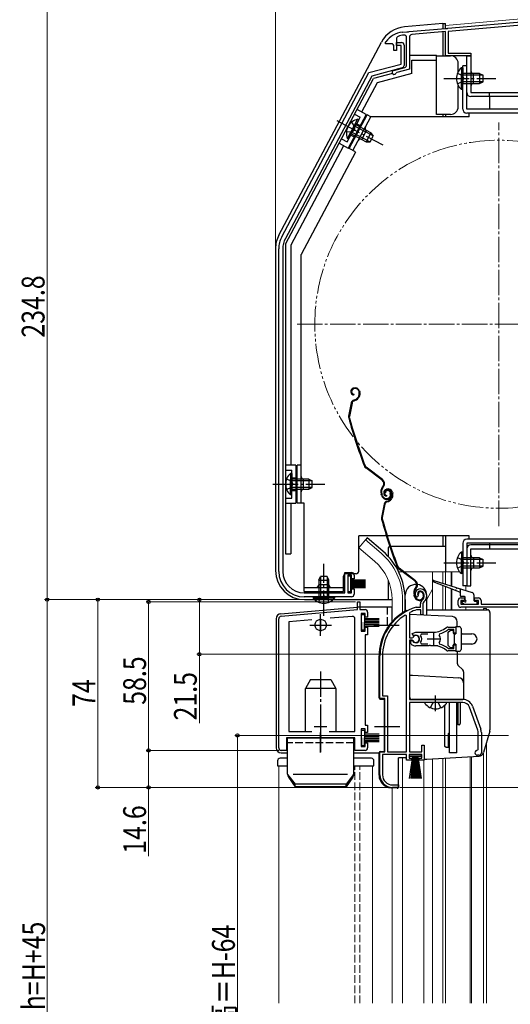
# Model space of a CAD drawing. Extents: x 0 to 1386, y 0 to 2241.
# Drawn here: x 313 to 506, y 1398 to 1786 of the extents above; entities that cross this region are included whole.
import ezdxf

# ---------------------------------------------------------------- set-up
doc = ezdxf.new("R2010")
doc.units = 0
for name, pattern in [('YCENTER_1', [13, 10, -1, 1, -1]), ('YDIVIDE_1', [15, 10, -1, 1, -1, 1, -1]), ('YHIDDEN_1', [4, 3, -1])]:
    doc.linetypes.add(name, pattern=pattern)
for name, color, linetype, lineweight in [('YKK_11', 7, 'CONTINUOUS', 30), ('YKK_12', 2, 'CONTINUOUS', 13), ('YKK_13', 4, 'CONTINUOUS', 30), ('YKK_D', 6, 'CONTINUOUS', 13)]:
    doc.layers.add(name, color=color, linetype=linetype, lineweight=lineweight)
doc.styles.add('text-b', font='extslim2.shx', dxfattribs={"width": 0.8, "bigfont": 'extfont2.shx'})

msp = doc.modelspace()

# ---------------------------------------------------------------- linework, layer by layer
at = {"layer": 'YKK_11', "linetype": 'ByBlock', "lineweight": -2, "ltscale": 0.5}
for p, q in [((481.49, 1782.34), (516.38, 1785.39)), ((463.52, 1780.77), (463.55, 1780.77)), ((463.55, 1780.77), (465.28, 1780.92)), ((465.28, 1780.92), (465.47, 1780.82)), ((465.47, 1780.82), (466.02, 1780.87)), ((466.02, 1780.87), (466.19, 1781)), ((466.19, 1781), (480.58, 1782.26)), ((480.54, 1780.95), (467.25, 1779.79)), ((480.54, 1771.47), (480.54, 1780.95)), ((480.58, 1782.26), (480.77, 1782.16)), ((480.77, 1782.16), (481.32, 1782.21)), ((481.32, 1782.21), (481.49, 1782.34)), ((516.24, 1784.08), (481.54, 1781.04)), ((481.54, 1781.04), (481.54, 1772.47)), ((456.94, 1776.7), (457.04, 1777.01)), ((461.24, 1778.13), (461.24, 1773.57)), ((465.24, 1767.84), (465.24, 1778.59)), ((466.34, 1778.8), (466.34, 1766.23)), ((456.94, 1776.17), (456.94, 1776.7)), ((459.24, 1776.17), (456.94, 1776.17)), ((460.24, 1773.57), (460.24, 1775.17)), ((461.24, 1773.57), (460.24, 1773.57)), ((461.24, 1775.47), (461.24, 1776.67)), ((461.24, 1776.67), (463.24, 1776.67)), ((463.04, 1775.47), (461.24, 1775.47)), ((463.04, 1768.21), (463.04, 1775.47)), ((464.24, 1775.67), (464.24, 1767.64)), ((490.54, 1771.47), (480.54, 1771.47)), ((481.54, 1772.47), (490.54, 1772.47)), ((490.54, 1772.47), (490.54, 1771.47)), ((450.4, 1764.82), (463.04, 1768.21)), ((463.5, 1766.68), (451.48, 1763.46)), ((460.13, 1765.7), (464.5, 1766.87)), ((466.34, 1766.23), (461.31, 1764.88)), ((416.01, 1700.15), (450.4, 1764.82)), ((451.48, 1763.46), (417.44, 1699.44)), ((461.31, 1764.88), (461.1, 1764.68)), ((414.84, 1568.27), (414.84, 1695.45)), ((416.44, 1695.4), (416.44, 1568.27)), ((440.84, 1559.87), (440.84, 1567.87)), ((440.84, 1567.87), (443.54, 1567.87)), ((443.54, 1566.87), (442.04, 1566.87)), ((442.04, 1566.87), (442.04, 1559.87)), ((443.54, 1565.37), (443.54, 1566.87)), ((444.54, 1565.37), (443.54, 1565.37)), ((444.54, 1566.87), (444.54, 1565.37)), ((424.84, 1559.87), (440.84, 1559.87)), ((442.04, 1559.87), (443.54, 1559.87)), ((443.54, 1559.87), (443.54, 1561.37)), ((443.54, 1561.37), (444.54, 1561.37)), ((444.54, 1561.37), (444.54, 1559.27)), ((443.54, 1558.27), (424.84, 1558.27)), ((445.84, 1553.27), (445.84, 1556.27)), ((445.84, 1556.27), (446.84, 1556.27)), ((446.84, 1556.27), (446.84, 1553.27)), ((469.39, 1558.18), (468.93, 1558.23)), ((469.68, 1558.47), (469.39, 1558.18)), ((469.72, 1558.84), (469.68, 1558.47)), ((485.54, 1555.17), (485.54, 1556.87)), ((486.54, 1557.87), (488.04, 1557.87)), ((488.04, 1556.87), (486.54, 1556.87)), ((486.54, 1556.87), (486.54, 1555.37)), ((488.04, 1557.87), (488.04, 1556.87)), ((492.04, 1556.87), (492.04, 1557.87)), ((492.04, 1557.87), (493.54, 1557.87)), ((493.54, 1556.87), (492.04, 1556.87)), ((493.54, 1555.37), (493.54, 1556.87)), ((494.54, 1556.87), (494.54, 1555.37)), ((415.75, 1550.64), (445.84, 1553.27)), ((446.84, 1553.27), (448.84, 1553.27)), ((448.84, 1551.77), (447.34, 1551.77)), ((447.34, 1551.77), (447.34, 1544.77)), ((448.84, 1550.27), (448.84, 1551.77)), ((449.84, 1552.27), (449.84, 1550.27)), ((466.55, 1552.14), (466.37, 1551.87)), ((466.37, 1551.87), (466.37, 1542.12)), ((469.03, 1554.16), (469.12, 1554.17)), ((469.12, 1554.17), (470.67, 1554.17)), ((469.26, 1553.17), (469.18, 1553.15)), ((470.77, 1553.17), (469.26, 1553.17)), ((470.67, 1554.17), (470.67, 1555.5)), ((470.77, 1551.17), (470.77, 1553.17)), ((471.67, 1555.5), (471.67, 1551.17)), ((486.54, 1555.37), (493.54, 1555.37)), ((510.64, 1554.17), (486.54, 1554.17)), ((494.54, 1555.37), (510.64, 1555.37)), ((414.84, 1498.77), (414.84, 1549.64)), ((427.92, 1549.19), (418.84, 1548.4)), ((418.84, 1548.4), (418.84, 1505.27)), ((443.75, 1550.58), (435.11, 1549.82)), ((444.84, 1505.27), (444.84, 1549.58)), ((449.84, 1550.27), (448.84, 1550.27)), ((465.17, 1550.84), (464.72, 1551.09)), ((465.17, 1497.17), (465.17, 1550.84)), ((471.67, 1551.17), (470.77, 1551.17)), ((447.34, 1544.77), (448.84, 1544.77)), ((448.84, 1544.77), (448.84, 1546.27)), ((448.84, 1546.27), (449.84, 1546.27)), ((449.84, 1546.27), (449.84, 1543.27)), ((467.4, 1543.77), (468.87, 1544.37)), ((468.87, 1544.37), (475.87, 1544.37)), ((481.64, 1545.37), (481.45, 1545.3)), ((481.53, 1546.37), (484.67, 1546.37)), ((483.77, 1545.37), (481.64, 1545.37)), ((483.77, 1543.92), (483.77, 1545.37)), ((484.67, 1546.37), (484.67, 1543.92)), ((449.84, 1543.27), (448.84, 1543.27)), ((448.84, 1543.27), (448.84, 1507.77)), ((466.37, 1542.12), (467.4, 1542.12)), ((466.37, 1541.22), (466.37, 1517.87)), ((467.4, 1541.22), (466.37, 1541.22)), ((466.87, 1540.06), (466.87, 1541.07)), ((466.87, 1541.07), (467.32, 1541.07)), ((467.32, 1541.07), (467.57, 1540.92)), ((467.86, 1543.12), (467.4, 1543.77)), ((467.4, 1542.12), (467.67, 1542.28)), ((467.67, 1541.05), (467.4, 1541.22)), ((468.23, 1543.02), (467.86, 1543.12)), ((470.92, 1543.57), (470.69, 1543.08)), ((470.69, 1540.25), (470.92, 1539.77)), ((473.57, 1543.57), (470.92, 1543.57)), ((478.2, 1543.67), (478.03, 1543.21)), ((478.03, 1540.13), (478.2, 1539.66)), ((484.67, 1543.92), (483.77, 1543.92)), ((467.03, 1539.69), (466.87, 1540.06)), ((473.92, 1538.97), (468.87, 1538.97)), ((470.92, 1539.77), (473.57, 1539.77)), ((474.1, 1539.09), (473.92, 1538.97)), ((474.65, 1539.09), (474.1, 1539.09)), ((474.83, 1538.97), (474.65, 1539.09)), ((475.87, 1538.97), (474.83, 1538.97)), ((476.92, 1539.02), (476.73, 1538.92)), ((477.47, 1538.93), (476.92, 1539.02)), ((477.62, 1538.78), (477.47, 1538.93)), ((481.45, 1538.03), (481.64, 1537.97)), ((484.67, 1536.97), (481.53, 1536.97)), ((481.64, 1537.97), (483.77, 1537.97)), ((483.77, 1537.97), (483.77, 1539.42)), ((483.77, 1539.42), (484.67, 1539.42)), ((484.67, 1539.42), (484.67, 1536.97)), ((454.67, 1518.17), (454.67, 1534.97)), ((455.72, 1534.97), (455.72, 1519.22)), ((456.67, 1518.17), (454.67, 1518.17)), ((455.72, 1519.22), (457.72, 1519.22)), ((456.67, 1497.17), (456.67, 1518.17)), ((457.72, 1519.22), (457.72, 1497.17)), ((466.37, 1517.87), (487.37, 1517.87)), ((487.37, 1516.67), (466.37, 1516.67)), ((466.37, 1516.67), (466.37, 1497.17)), ((493.31, 1505.76), (490, 1514.83)), ((491.13, 1515.24), (494.43, 1506.17)), ((418.84, 1505.27), (427.91, 1505.27)), ((434.76, 1505.27), (444.84, 1505.27)), ((434.76, 1505.27), (444.84, 1505.27)), ((448.84, 1506.27), (447.34, 1506.27)), ((447.34, 1506.27), (447.34, 1499.27)), ((448.84, 1507.77), (449.84, 1507.77)), ((448.84, 1504.77), (448.84, 1506.27)), ((449.84, 1507.77), (449.84, 1504.77)), ((430.67, 1502.77), (417.84, 1502.77)), ((417.84, 1502.77), (417.84, 1497.77)), ((430.86, 1502.91), (430.67, 1502.77)), ((431.82, 1502.91), (430.86, 1502.91)), ((432.01, 1502.77), (431.82, 1502.91)), ((444.84, 1502.77), (432.01, 1502.77)), ((444.84, 1497.77), (444.84, 1502.77)), ((449.84, 1504.77), (448.84, 1504.77)), ((493.47, 1498.17), (493.47, 1504.8)), ((494.67, 1504.8), (494.67, 1496.87)), ((417.84, 1497.77), (415.84, 1497.77)), ((448.84, 1497.77), (444.84, 1497.77)), ((447.34, 1499.27), (448.84, 1499.27)), ((448.84, 1499.27), (448.84, 1500.77)), ((448.84, 1500.77), (449.84, 1500.77)), ((449.84, 1500.77), (449.84, 1498.77)), ((471.27, 1497.17), (471.27, 1499.87)), ((471.27, 1499.87), (472.17, 1499.87)), ((472.17, 1499.87), (472.17, 1493.87)), ((493.17, 1497.87), (493.47, 1498.17)), ((454.67, 1488.17), (454.67, 1497.17)), ((454.67, 1497.17), (456.67, 1497.17)), ((465.17, 1496.17), (455.72, 1496.17)), ((455.72, 1496.17), (455.72, 1488.17)), ((457.72, 1497.17), (465.17, 1497.17)), ((465.17, 1493.87), (465.17, 1496.17)), ((467.17, 1493.87), (465.17, 1493.87)), ((471.17, 1496.17), (466.17, 1496.17)), ((466.17, 1496.17), (466.17, 1494.67)), ((466.17, 1494.67), (467.17, 1494.67)), ((466.37, 1497.17), (471.27, 1497.17)), ((467.17, 1494.67), (467.17, 1493.87)), ((470.17, 1493.87), (470.17, 1494.67)), ((470.17, 1494.67), (471.17, 1494.67)), ((472.17, 1493.87), (470.17, 1493.87)), ((471.17, 1494.67), (471.17, 1496.17)), ((493.67, 1495.87), (493.17, 1495.87)), ((462.07, 1483.17), (459.67, 1483.17)), ((459.72, 1484.17), (462.07, 1484.17)), ((462.07, 1484.17), (462.07, 1483.17))]:
    msp.add_line(p, q, dxfattribs=at)
at = {"layer": 'YKK_11', "ltscale": 0.5}
for p, q in [((431.34, 1549.67), (431.34, 1544.67)), ((428.84, 1547.17), (433.84, 1547.17)), ((475.87, 1544.17), (475.87, 1539.17)), ((473.37, 1541.67), (478.37, 1541.67)), ((431.34, 1509.67), (431.34, 1504.67)), ((428.84, 1507.17), (433.84, 1507.17))]:
    msp.add_line(p, q, dxfattribs=at)
at = {"layer": 'YKK_11', "linetype": 'ByBlock', "lineweight": -2, "ltscale": 0.5}
for centre, radius, start, end in [((464.94, 1770.87), 10, 98.1341, 142.1364), ((462.24, 1778.13), 1, 110.3887, 180), ((464.94, 1770.87), 8.75, 95.1822, 110.3887), ((464.24, 1778.59), 1, 0, 95.1822), ((467.34, 1778.8), 1, 95, 180), ((459.24, 1775.17), 1, 0, 90), ((463.24, 1775.67), 1, 0, 90), ((460.34, 1764.93), 0.8, 104.9999, 341.9442), ((463.24, 1767.64), 1, 285.0034, 360), ((464.24, 1767.84), 1, 285, 0), ((424.84, 1695.45), 10, 152, 180), ((425.04, 1695.4), 8.6, 152, 180), ((424.84, 1568.27), 10, 180, 270), ((424.84, 1568.27), 8.4, 180, 270), ((443.54, 1566.87), 1, 0, 90), ((470.57, 1559.37), 2, 90, 214.8357), ((470.57, 1559.37), 1, 90, 211.6577), ((470.57, 1558.77), 2.6, 0, 90), ((470.57, 1558.77), 1.6, 0, 90), ((443.54, 1559.27), 1, 270, 0), ((472.67, 1555.5), 2, 130.6293, 180), ((469.87, 1558.77), 2.3, 310.6294, 0), ((472.67, 1555.5), 1, 130.6293, 180), ((469.87, 1558.77), 3.3, 310.6294, 0), ((486.54, 1556.87), 1, 90, 180), ((493.54, 1556.87), 1, 0, 90), ((448.84, 1552.27), 1, 0, 90), ((474.67, 1534.97), 20, 106.3844, 180), ((474.67, 1534.97), 19, 106.8198, 115.3285), ((486.54, 1555.17), 1, 180, 270), ((415.84, 1549.64), 1, 95, 180), ((443.84, 1549.58), 1, 360, 95), ((474.67, 1534.97), 18.95, 121.6998, 180), ((475.87, 1552.37), 8, 270, 308.9425), ((475.87, 1552.37), 9, 284.9566, 308.2843), ((481.53, 1545.37), 1, 90, 128.9424), ((468.87, 1541.67), 1.5, 210, 115.4059), ((468.87, 1541.67), 1.35, 207.0357, 152.9643), ((468.87, 1541.67), 2.3, 322.0201, 37.9799), ((475.87, 1541.67), 2.65, 324.4524, 35.5476), ((468.87, 1541.67), 2.7, 227.0141, 270), ((475.87, 1530.97), 8, 83.8901, 90), ((475.87, 1530.97), 8, 51.0576, 77.4058), ((475.87, 1530.97), 9, 51.7157, 75.0434), ((481.53, 1537.97), 1, 231.0575, 270), ((487.37, 1513.87), 4, 20, 90), ((487.37, 1513.87), 2.8, 20, 90), ((490.67, 1504.8), 2.8, 0, 20), ((490.67, 1504.8), 4, 0, 20), ((415.84, 1498.77), 1, 180, 270), ((448.84, 1498.77), 1, 270, 360), ((493.17, 1496.87), 1, 90, 270), ((493.67, 1496.87), 1, 270, 0), ((459.67, 1488.17), 5, 180, 270), ((459.72, 1488.17), 4, 180, 270)]:
    msp.add_arc(centre, radius, start, end, dxfattribs=at)
at = {"layer": 'YKK_12'}
for p, q in [((480.54, 1783.37), (591.54, 1793.08)), ((481.74, 1771.47), (480.54, 1771.47)), ((448.98, 1580.7), (446.35, 1577.56)), ((455.2, 1575.48), (448.98, 1580.7)), ((452.57, 1572.34), (446.35, 1577.56)), ((462.1, 1568.17), (463.52, 1568.17)), ((464.02, 1568.17), (486.08, 1568.17)), ((475.43, 1568.17), (475.43, 1553.17)), ((479.53, 1568.17), (479.53, 1563.62)), ((480.53, 1568.17), (480.53, 1563.3)), ((482.8, 1568.17), (482.8, 1562.59)), ((483.1, 1568.17), (483.1, 1562.49)), ((475.43, 1561.24), (473.13, 1557.26)), ((479.53, 1562.71), (479.53, 1553.17)), ((480.53, 1562.32), (480.53, 1553.17)), ((482.8, 1561.44), (482.8, 1553.17)), ((483.1, 1561.33), (483.1, 1553.17)), ((488.53, 1562.67), (488.53, 1560.77)), ((459.53, 1557.17), (459.53, 1548.53)), ((463.63, 1557.17), (463.63, 1552.03)), ((488.53, 1554.16), (488.53, 1553.17)), ((495.54, 1553.66), (495.54, 1553.17)), ((495.54, 1553.66), (496.74, 1553.66)), ((496.74, 1553.66), (496.74, 1553.17)), ((496.74, 1500.94), (496.74, 1398.17)), ((463.64, 1398.17), (463.64, 1494.87)), ((472.04, 1398.17), (472.04, 1494.02)), ((475.44, 1494.49), (475.44, 1398.17)), ((479.54, 1494.7), (479.54, 1398.17)), ((480.54, 1494.75), (480.54, 1398.17)), ((490.24, 1398.17), (490.24, 1495.26)), ((490.84, 1398.17), (490.84, 1495.29)), ((495.54, 1496.77), (495.54, 1398.17)), ((414.84, 1398.17), (414.84, 1491.67)), ((418.34, 1491.67), (414.84, 1491.67)), ((451.84, 1491.67), (444.34, 1491.67)), ((451.84, 1398.17), (451.84, 1491.67)), ((459.54, 1398.17), (459.54, 1482.97))]:
    msp.add_line(p, q, dxfattribs=at)
at = {"layer": 'YKK_12', "linetype": 'YCENTER_1'}
for p, q in [((501.54, 1586.17), (501.54, 1745.17)), ((422.04, 1665.67), (581.04, 1665.67))]:
    msp.add_line(p, q, dxfattribs=at)
at = {"layer": 'YKK_12', "linetype": 'YHIDDEN_1'}
for p, q in [((444.84, 1398.17), (444.84, 1491.67)), ((446.84, 1398.17), (446.84, 1491.67))]:
    msp.add_line(p, q, dxfattribs=at)
at = {"layer": 'YKK_12', "linetype": 'YDIVIDE_1'}
msp.add_circle((501.54, 1665.67), 72.5, dxfattribs=at)
at = {"layer": 'YKK_12'}
for radius, end in [(24.1, 49.4407), (20, 49.3261)]:
    msp.add_arc((439.53, 1557.17), radius, 0, end, dxfattribs=at)
at = {"layer": 'YKK_13'}
for p, q in [((479.54, 1784.17), (464.44, 1782.85)), ((479.54, 1784.17), (479.54, 1782.17)), ((479.54, 1784.17), (480.54, 1784.17)), ((479.54, 1780.87), (479.54, 1771.47)), ((480.54, 1782.26), (480.54, 1784.17)), ((414.88, 1700.8), (455.29, 1776.79)), ((466.44, 1771.67), (476.94, 1771.67)), ((467.24, 1764.43), (467.24, 1769.67)), ((467.24, 1769.67), (476.94, 1769.67)), ((476.94, 1769.67), (476.94, 1771.67)), ((476.94, 1771.47), (482.54, 1771.47)), ((476.94, 1748.37), (476.94, 1769.67)), ((480.54, 1771.47), (480.54, 1771.96)), ((488.94, 1756.97), (488.94, 1771.47)), ((488.94, 1771.47), (490.54, 1771.47)), ((490.54, 1771.47), (490.54, 1756.97)), ((485.54, 1765.17), (485.54, 1768.47)), ((486.83, 1766.72), (486.83, 1760.47)), ((487.34, 1766.72), (486.83, 1766.72)), ((487.34, 1750.47), (487.34, 1767.47)), ((488.94, 1767.47), (487.34, 1767.47)), ((487.34, 1766.72), (487.34, 1760.47)), ((488.94, 1750.47), (488.94, 1767.47)), ((417.54, 1697.27), (452.21, 1762.48)), ((459.67, 1764.48), (452.21, 1762.48)), ((467.24, 1764.43), (453.56, 1760.77)), ((486.83, 1758.22), (486.83, 1764.47)), ((493.94, 1764.47), (487.34, 1764.47)), ((487.34, 1758.22), (487.34, 1764.47)), ((495.24, 1763.82), (487.34, 1763.82)), ((491.54, 1760.47), (491.54, 1764.47)), ((493.94, 1764.47), (493.94, 1760.47)), ((493.94, 1764.47), (495.34, 1763.77)), ((495.34, 1761.17), (495.34, 1763.77)), ((453.56, 1760.77), (447.45, 1749.28)), ((485.54, 1751.37), (485.54, 1759.78)), ((487.34, 1758.22), (486.83, 1758.22)), ((495.24, 1761.13), (487.34, 1761.13)), ((487.34, 1760.47), (493.94, 1760.47)), ((493.94, 1760.47), (495.34, 1761.17)), ((490.54, 1756.97), (569.94, 1756.97)), ((569.94, 1755.37), (490.54, 1755.37)), ((497.94, 1755.37), (497.94, 1750.47)), ((449.22, 1748.34), (445.69, 1750.22)), ((579.44, 1750.47), (488.94, 1750.47)), ((449.22, 1748.34), (442.18, 1735.09)), ((442.64, 1734.88), (449.68, 1748.12)), ((445.92, 1746.41), (442.99, 1740.89)), ((446.37, 1746.17), (443.43, 1740.65)), ((444.05, 1734.13), (451.09, 1747.37)), ((446.37, 1746.17), (445.92, 1746.41)), ((451.09, 1747.37), (449.68, 1748.12)), ((489.94, 1747.37), (451.09, 1747.37)), ((482.54, 1748.37), (476.94, 1748.37)), ((479.54, 1748.37), (479.54, 1747.37)), ((480.54, 1748.37), (480.54, 1747.37)), ((579.44, 1748.87), (488.94, 1748.87)), ((489.94, 1747.37), (489.94, 1748.87)), ((441.93, 1738.91), (444.86, 1744.42)), ((442.38, 1738.67), (445.31, 1744.19)), ((451.99, 1739.9), (445.01, 1743.61)), ((451.14, 1741.09), (445.31, 1744.19)), ((447.52, 1738.51), (449.4, 1742.05)), ((442.38, 1738.67), (441.93, 1738.91)), ((443.43, 1740.65), (449.26, 1737.56)), ((450.72, 1737.52), (443.74, 1741.23)), ((451.14, 1741.09), (449.26, 1737.56)), ((450.83, 1737.52), (452.05, 1739.81)), ((451.14, 1741.09), (452.05, 1739.81)), ((440.41, 1736.03), (419.54, 1696.77)), ((438.65, 1736.97), (442.18, 1735.09)), ((445.11, 1733.56), (442.64, 1734.88)), ((449.26, 1737.56), (450.83, 1737.52)), ((445.09, 1733.52), (423.64, 1693.17)), ((413.54, 1695.4), (413.54, 1568.67)), ((417.54, 1697.27), (417.54, 1575.17)), ((419.54, 1696.77), (419.54, 1610.17)), ((423.64, 1595.17), (423.64, 1693.17)), ((417.54, 1686.67), (417.54, 1575.17)), ((444.38, 1640.55), (444.19, 1640.48)), ((444.47, 1640.26), (444.28, 1640.2)), ((444.4, 1638.08), (444.34, 1637.78)), ((446.4, 1637.51), (446.14, 1637)), ((446.37, 1639.3), (446.5, 1638.88)), ((446.66, 1637.37), (446.41, 1636.87)), ((446.65, 1639.39), (446.77, 1639.01)), ((443.43, 1634.7), (442.37, 1629.45)), ((443.73, 1634.64), (442.67, 1629.39)), ((444.44, 1635.83), (444.98, 1636.01)), ((444.53, 1635.54), (445.07, 1635.72)), ((421.54, 1610.17), (417.54, 1610.17)), ((421.54, 1610.17), (421.54, 1595.17)), ((423.64, 1610.17), (422.04, 1610.17)), ((422.04, 1595.17), (422.04, 1610.17)), ((419.53, 1606.92), (419.53, 1600.67)), ((420.04, 1606.92), (419.53, 1606.92)), ((420.04, 1606.92), (420.04, 1600.67)), ((455.59, 1604.25), (449.09, 1609.12)), ((455.77, 1604.49), (449.27, 1609.36)), ((419.53, 1598.42), (419.53, 1604.67)), ((426.64, 1604.67), (420.04, 1604.67)), ((420.04, 1598.42), (420.04, 1604.67)), ((427.94, 1604.02), (420.04, 1604.02)), ((424.64, 1600.67), (424.64, 1604.67)), ((426.64, 1604.67), (426.64, 1600.67)), ((426.64, 1604.67), (428.04, 1603.97)), ((428.04, 1601.37), (428.04, 1603.97)), ((420.04, 1598.42), (419.53, 1598.42)), ((427.94, 1601.33), (420.04, 1601.33)), ((420.04, 1600.67), (426.64, 1600.67)), ((426.64, 1600.67), (428.04, 1601.37)), ((455.42, 1598.07), (455.2, 1598.76)), ((455.71, 1598.17), (455.48, 1598.86)), ((455.93, 1601.87), (455.65, 1601.5)), ((455.89, 1601.32), (456.17, 1601.69)), ((456.95, 1599.2), (456.66, 1599.11)), ((457.34, 1600.69), (457.15, 1600.63)), ((457.44, 1600.41), (457.25, 1600.34)), ((458.66, 1599.45), (458.81, 1598.97)), ((458.94, 1599.54), (459.1, 1599.07)), ((459.33, 1599.45), (459.47, 1599.03)), ((459.62, 1599.54), (459.74, 1599.16)), ((417.54, 1595.17), (421.54, 1595.17)), ((419.54, 1595.17), (419.54, 1575.17)), ((424.84, 1595.17), (422.04, 1595.17)), ((424.84, 1560.37), (424.84, 1595.17)), ((456.4, 1594.85), (455.34, 1589.6)), ((456.69, 1594.79), (455.63, 1589.54)), ((457.36, 1598.22), (457.3, 1597.93)), ((457.4, 1595.98), (457.94, 1596.15)), ((457.49, 1595.69), (458.04, 1595.87)), ((459.36, 1597.65), (459.11, 1597.15)), ((459.63, 1597.52), (459.37, 1597.01)), ((446.34, 1568.37), (446.34, 1582.37)), ((457.26, 1582.37), (446.34, 1582.37)), ((449.63, 1581.47), (448.98, 1580.7)), ((455.85, 1576.25), (449.63, 1581.47)), ((489.94, 1582.37), (457.57, 1582.37)), ((479.54, 1582.37), (479.54, 1578.17)), ((480.54, 1582.37), (480.54, 1568.17)), ((487.34, 1579.37), (487.34, 1562.67)), ((567.94, 1580.97), (488.94, 1580.97)), ((488.94, 1579.37), (488.94, 1562.67)), ((567.94, 1579.37), (488.94, 1579.37)), ((489.94, 1580.97), (489.94, 1582.37)), ((497.94, 1579.37), (497.94, 1578.77)), ((417.54, 1575.17), (419.54, 1575.17)), ((458.04, 1574.18), (458.04, 1577.67)), ((458.61, 1578.17), (458.54, 1578.17)), ((480.54, 1578.17), (458.92, 1578.17)), ((486.83, 1575.92), (486.83, 1569.67)), ((487.34, 1575.92), (486.83, 1575.92)), ((487.34, 1575.92), (487.34, 1569.67)), ((488.94, 1577.17), (488.94, 1562.67)), ((550.25, 1578.77), (490.54, 1578.77)), ((490.54, 1562.67), (490.54, 1577.17)), ((490.54, 1577.17), (569.94, 1577.17)), ((486.83, 1567.42), (486.83, 1573.67)), ((493.94, 1573.67), (487.34, 1573.67)), ((487.34, 1567.42), (487.34, 1573.67)), ((495.24, 1573.02), (487.34, 1573.02)), ((491.54, 1573.67), (491.54, 1569.67)), ((493.94, 1573.67), (493.94, 1569.67)), ((493.94, 1573.67), (495.34, 1572.97)), ((495.34, 1570.37), (495.34, 1572.97)), ((445.34, 1567.37), (441.34, 1567.37)), ((468.55, 1564.39), (462.06, 1569.27)), ((468.73, 1564.63), (462.24, 1569.51)), ((487.34, 1567.42), (486.83, 1567.42)), ((495.24, 1570.33), (487.34, 1570.33)), ((487.34, 1569.67), (493.94, 1569.67)), ((493.94, 1569.67), (495.34, 1570.37)), ((430.59, 1564.87), (431.29, 1566.27)), ((430.59, 1564.87), (430.59, 1558.27)), ((430.59, 1564.87), (434.59, 1564.87)), ((431.24, 1566.18), (431.24, 1558.27)), ((433.89, 1566.27), (431.29, 1566.27)), ((434.59, 1564.87), (433.89, 1566.27)), ((433.93, 1566.18), (433.93, 1558.27)), ((434.59, 1558.27), (434.59, 1564.87)), ((440.34, 1560.37), (440.34, 1566.37)), ((443.24, 1566.37), (442.04, 1566.37)), ((442.04, 1566.37), (442.04, 1560.37)), ((443.24, 1560.37), (443.24, 1566.37)), ((449.04, 1564.87), (443.24, 1564.87)), ((449.04, 1564.77), (443.24, 1564.77)), ((449.04, 1564.67), (443.24, 1564.67)), ((449.04, 1564.57), (443.24, 1564.57)), ((449.04, 1564.47), (443.24, 1564.47)), ((449.04, 1564.37), (443.24, 1564.37)), ((449.04, 1564.27), (443.24, 1564.27)), ((449.04, 1564.17), (443.24, 1564.17)), ((449.04, 1563.72), (443.24, 1563.72)), ((449.04, 1563.62), (443.24, 1563.62)), ((449.04, 1563.52), (443.24, 1563.52)), ((449.04, 1563.42), (443.24, 1563.42)), ((458.04, 1557.17), (458.04, 1564.77)), ((484.44, 1560.81), (475.73, 1564.19)), ((475.93, 1564.75), (484.8, 1561.96)), ((424.84, 1561.97), (440.34, 1561.97)), ((424.84, 1560.37), (440.34, 1560.37)), ((434.59, 1562.97), (430.59, 1562.97)), ((442.04, 1560.37), (443.24, 1560.37)), ((449.04, 1563.32), (443.24, 1563.32)), ((449.04, 1563.22), (443.24, 1563.22)), ((449.04, 1563.12), (443.24, 1563.12)), ((449.04, 1563.02), (443.24, 1563.02)), ((449.04, 1562.57), (443.24, 1562.57)), ((449.04, 1562.47), (443.24, 1562.47)), ((449.04, 1562.37), (443.24, 1562.37)), ((449.04, 1562.27), (443.24, 1562.27)), ((449.04, 1562.17), (443.24, 1562.17)), ((449.04, 1562.07), (443.24, 1562.07)), ((449.04, 1561.97), (443.24, 1561.97)), ((449.04, 1561.87), (443.24, 1561.87)), ((468.89, 1562.01), (468.61, 1561.64)), ((468.85, 1561.46), (469.13, 1561.83)), ((471.62, 1559.59), (471.78, 1559.12)), ((471.9, 1559.69), (472.06, 1559.21)), ((486.15, 1560.14), (484.81, 1560.66)), ((485.18, 1561.84), (491.04, 1559.99)), ((486.34, 1561.47), (486.34, 1558.87)), ((488.94, 1562.67), (487.34, 1562.67)), ((488.94, 1562.67), (490.54, 1562.67)), ((425.04, 1557.17), (459.54, 1557.17)), ((428.34, 1558.27), (434.59, 1558.27)), ((428.34, 1558.27), (428.34, 1557.76)), ((428.34, 1557.76), (434.59, 1557.76)), ((436.84, 1558.27), (430.59, 1558.27)), ((436.84, 1557.76), (430.59, 1557.76)), ((436.84, 1558.27), (436.84, 1557.76)), ((464.64, 1557.17), (464.64, 1552.64)), ((464.67, 1552.63), (464.67, 1558.92)), ((468.39, 1558.22), (468.16, 1558.91)), ((468.67, 1558.31), (468.45, 1559)), ((469.91, 1559.35), (469.63, 1559.26)), ((473.17, 1551.01), (473.17, 1558.92)), ((488.04, 1558.37), (486.84, 1558.37)), ((487.13, 1556.06), (487.73, 1555.46)), ((487.34, 1556.57), (488.04, 1556.57)), ((488.34, 1556.87), (488.34, 1558.07)), ((491.74, 1559.03), (491.74, 1556.87)), ((492.04, 1556.57), (492.74, 1556.57)), ((493.04, 1555.67), (493.04, 1556.27)), ((415.66, 1551.64), (445.79, 1554.27)), ((459.54, 1554.27), (445.79, 1554.27)), ((459.54, 1548.54), (459.54, 1554.27)), ((465.17, 1552.87), (465.71, 1552.87)), ((473.17, 1553.17), (497.07, 1553.17)), ((487.94, 1555.37), (492.74, 1555.37)), ((498.07, 1552.17), (498.07, 1505.85)), ((413.84, 1549.64), (413.84, 1498.77)), ((447.44, 1548.27), (447.44, 1551.27)), ((447.44, 1551.27), (448.64, 1551.27)), ((447.44, 1548.27), (447.44, 1545.27)), ((448.64, 1551.27), (448.64, 1548.27)), ((448.64, 1549.77), (454.44, 1549.77)), ((448.64, 1549.17), (454.44, 1549.17)), ((448.64, 1548.57), (454.44, 1548.57)), ((448.64, 1545.27), (448.64, 1548.27)), ((448.64, 1547.97), (454.44, 1547.97)), ((447.44, 1545.27), (448.64, 1545.27)), ((448.64, 1547.37), (454.44, 1547.37)), ((448.64, 1546.77), (454.44, 1546.77)), ((481.47, 1544.17), (482.47, 1545.17)), ((481.47, 1544.17), (481.47, 1539.17)), ((482.47, 1545.17), (483.57, 1545.17)), ((483.57, 1545.17), (483.57, 1544.17)), ((484.67, 1546.57), (484.67, 1543.67)), ((484.67, 1546.57), (485.87, 1546.57)), ((486.67, 1545.77), (486.67, 1537.57)), ((483.97, 1543.67), (483.97, 1539.67)), ((483.97, 1543.67), (484.67, 1543.67)), ((487.17, 1543.67), (490.97, 1543.67)), ((482.47, 1538.17), (481.47, 1539.17)), ((483.57, 1538.17), (482.47, 1538.17)), ((483.57, 1538.17), (483.57, 1539.17)), ((484.67, 1539.67), (483.97, 1539.67)), ((484.67, 1539.67), (484.67, 1536.77)), ((485.87, 1536.77), (484.67, 1536.77)), ((490.97, 1539.67), (487.17, 1539.67)), ((454.37, 1518.45), (454.37, 1534.97)), ((427.36, 1525.67), (425.34, 1522.17)), ((427.36, 1525.67), (435.32, 1525.67)), ((435.32, 1525.67), (437.34, 1522.17)), ((425.34, 1505.27), (425.34, 1522.17)), ((437.34, 1522.17), (425.34, 1522.17)), ((437.34, 1522.17), (437.34, 1505.27)), ((454.85, 1517.95), (456.37, 1517.87)), ((456.37, 1517.87), (456.37, 1497.47)), ((480.65, 1516.67), (472.7, 1516.67)), ((480.27, 1499.37), (480.27, 1515.58)), ((482.17, 1496.87), (482.17, 1516.67)), ((485.07, 1496.87), (485.07, 1516.67)), ((485.37, 1515.87), (485.07, 1515.87)), ((485.37, 1516.67), (485.37, 1507.87)), ((486.37, 1516.67), (486.37, 1508.37)), ((485.37, 1509.87), (485.07, 1509.87)), ((447.44, 1502.77), (447.44, 1505.77)), ((447.44, 1505.77), (448.64, 1505.77)), ((448.64, 1505.77), (448.64, 1502.77)), ((485.87, 1507.87), (485.37, 1507.87)), ((498, 1505.3), (495.57, 1496.89)), ((418.34, 1502.77), (444.34, 1502.77)), ((418.34, 1488.4), (418.34, 1502.77)), ((444.34, 1502.77), (444.34, 1487.77)), ((447.44, 1502.77), (447.44, 1499.77)), ((448.64, 1504.27), (454.44, 1504.27)), ((448.64, 1503.67), (454.44, 1503.67)), ((448.64, 1503.07), (454.44, 1503.07)), ((448.64, 1499.77), (448.64, 1502.77)), ((448.64, 1502.47), (454.44, 1502.47)), ((448.64, 1501.87), (454.44, 1501.87)), ((481.77, 1504.47), (482.17, 1504.87)), ((481.77, 1498.87), (481.77, 1504.47)), ((447.44, 1499.77), (448.64, 1499.77)), ((448.64, 1501.27), (454.44, 1501.27)), ((454.85, 1497.39), (456.37, 1497.47)), ((480.77, 1498.87), (480.27, 1499.37)), ((481.77, 1498.87), (480.77, 1498.87)), ((414.34, 1493.67), (414.34, 1491.67)), ((418.34, 1494.67), (415.34, 1494.67)), ((415.84, 1496.77), (418.34, 1496.77)), ((444.34, 1496.77), (454.34, 1496.77)), ((451.34, 1494.67), (444.34, 1494.67)), ((452.34, 1491.67), (452.34, 1493.67)), ((454.37, 1487.99), (454.37, 1496.89)), ((462.07, 1483.37), (462.07, 1494.87)), ((464.81, 1494.87), (462.07, 1494.87)), ((466.42, 1495.32), (466.42, 1496.17)), ((466.42, 1496.17), (470.92, 1496.17)), ((470.92, 1495.32), (466.42, 1495.32)), ((466.42, 1486.67), (467.67, 1495.32)), ((467.87, 1495.32), (466.87, 1486.67)), ((468.07, 1495.32), (467.32, 1486.67)), ((468.27, 1495.32), (467.77, 1486.67)), ((468.47, 1495.32), (468.22, 1486.67)), ((468.67, 1495.32), (468.67, 1486.67)), ((469.12, 1486.67), (468.87, 1495.32)), ((469.07, 1495.32), (469.57, 1486.67)), ((470.02, 1486.67), (469.27, 1495.32)), ((469.47, 1495.32), (470.47, 1486.67)), ((469.67, 1495.32), (470.92, 1486.67)), ((470.92, 1496.17), (470.92, 1495.32)), ((472.17, 1494.37), (473.15, 1494.37)), ((473.2, 1494.37), (493.75, 1495.45)), ((485.07, 1496.87), (482.17, 1496.87)), ((414.34, 1491.67), (418.34, 1491.67)), ((444.34, 1491.67), (452.34, 1491.67)), ((418.34, 1488.31), (421.34, 1484.44)), ((418.69, 1487.26), (421.34, 1483.44)), ((441.98, 1488.31), (420.55, 1488.31)), ((444.34, 1488.31), (441.34, 1484.44)), ((443.98, 1487.26), (441.34, 1483.44)), ((441.34, 1484.44), (421.34, 1484.44)), ((421.34, 1483.44), (421.34, 1484.44)), ((441.34, 1483.44), (421.34, 1483.44)), ((441.34, 1483.44), (441.34, 1484.44)), ((461.55, 1482.87), (459.11, 1483))]:
    msp.add_line(p, q, dxfattribs=at)
at = {"layer": 'YKK_13', "linetype": 'YCENTER_1'}
for p, q in [((479.84, 1762.47), (500.34, 1762.47)), ((437.75, 1745.94), (455.85, 1736.32)), ((412.54, 1602.67), (433.04, 1602.67)), ((432.59, 1550.77), (432.59, 1571.27)), ((479.84, 1571.67), (500.34, 1571.67)), ((431.34, 1542.92), (431.34, 1551.42)), ((427.09, 1547.17), (435.59, 1547.17)), ((452.29, 1547.17), (462.57, 1547.17)), ((431.34, 1528.91), (431.34, 1502.77)), ((476.67, 1513.17), (476.67, 1519.47)), ((431.34, 1505.42), (431.34, 1497.09)), ((452.52, 1507.17), (462.57, 1507.17)), ((431.34, 1496.94), (431.34, 1504.77))]:
    msp.add_line(p, q, dxfattribs=at)
at = {"layer": 'YKK_13', "linetype": 'YHIDDEN_1'}
for p, q in [((485.24, 1764.55), (487.15, 1763.62)), ((485.24, 1760.4), (487.15, 1761.33)), ((487.15, 1763.62), (487.75, 1762.47)), ((487.15, 1761.33), (487.75, 1762.47)), ((497.94, 1755.37), (497.94, 1756.97)), ((441.79, 1737.56), (446.96, 1747.28)), ((444.75, 1748.45), (446.96, 1747.28)), ((443.5, 1745.24), (444.74, 1743.52)), ((443.67, 1741.5), (444.74, 1742.22)), ((444.74, 1743.52), (444.74, 1742.22)), ((445.55, 1744.63), (446.87, 1743.92)), ((439.58, 1738.74), (441.79, 1737.56)), ((441.55, 1741.57), (443.67, 1741.5)), ((443.2, 1740.21), (444.52, 1739.51)), ((417.54, 1608.17), (420.04, 1608.17)), ((420.04, 1597.17), (420.04, 1608.17)), ((417.94, 1604.75), (419.85, 1603.82)), ((419.85, 1603.82), (420.45, 1602.67)), ((419.85, 1601.53), (420.45, 1602.67)), ((420.04, 1605.17), (421.54, 1605.17)), ((417.94, 1600.6), (419.85, 1601.53)), ((420.04, 1600.17), (421.54, 1600.17)), ((417.54, 1597.17), (420.04, 1597.17)), ((497.94, 1578.77), (497.94, 1577.17)), ((485.24, 1573.75), (487.15, 1572.82)), ((487.15, 1572.82), (487.75, 1571.67)), ((487.15, 1570.53), (487.75, 1571.67)), ((485.24, 1569.6), (487.15, 1570.53)), ((430.51, 1556.18), (431.44, 1558.08)), ((431.44, 1558.08), (432.59, 1558.69)), ((433.73, 1558.08), (432.59, 1558.69)), ((434.66, 1556.18), (433.73, 1558.08)), ((457.54, 1554.27), (457.54, 1545.91)), ((474.6, 1514.59), (475.53, 1516.46)), ((475.53, 1516.46), (475.93, 1516.67)), ((477.82, 1516.46), (477.42, 1516.67)), ((478.75, 1514.59), (477.82, 1516.46)), ((444.34, 1500.77), (418.34, 1500.77))]:
    msp.add_line(p, q, dxfattribs=at)
at = {"layer": 'YKK_13', "linetype": 'ByBlock', "lineweight": -2, "ltscale": 0.5}
for p, q in [((483.28, 1550.48), (466.37, 1551.37)), ((485.17, 1546.57), (485.17, 1548.49)), ((485.17, 1536.77), (485.17, 1532.08)), ((485.47, 1531.38), (487.38, 1529.46)), ((487.67, 1528.76), (487.67, 1517.87)), ((466.37, 1527.37), (467.57, 1527.37)), ((467.57, 1527.37), (485.78, 1526.42)), ((487.67, 1517.87), (467.37, 1517.87))]:
    msp.add_line(p, q, dxfattribs=at)
at = {"layer": 'YKK_13'}
msp.add_circle((431.34, 1547.17), 2.25, dxfattribs=at)
for centre, radius, start, end in [((465.44, 1771.4), 11.5, 95, 152), ((482.54, 1768.47), 3, 0, 90), ((490.37, 1762.47), 5.53, 129.7941, 230.2059), ((491.54, 1765.47), 1, 180, 270), ((491.54, 1759.47), 1, 90, 180), ((490.54, 1756.97), 1.6, 180, 270), ((482.54, 1751.37), 3, 270, 0), ((488.94, 1750.47), 1.6, 180, 270), ((447.05, 1741), 5.53, 101.7941, 202.2059), ((449.86, 1742.93), 1, 152, 242), ((447.05, 1737.63), 1, 62, 152), ((425.04, 1695.4), 11.5, 152, 180), ((444.63, 1639.15), 1.4, 108.1, 258.1), ((444.63, 1639.15), 1.1, 108.1, 258.1), ((444.94, 1638.84), 1.8, 18.1, 108.1), ((444.94, 1638.84), 1.5, 18.1, 108.1), ((444.79, 1638.32), 1.8, 333.1, 18.1), ((444.79, 1638.32), 2.1, 333.1, 18.1), ((444.75, 1638.46), 2.2, 333.1, 333.3534), ((444.9, 1634.4), 1.5, 108.1, 168.5833), ((444.9, 1634.4), 1.2, 108.1, 168.5833), ((444.36, 1637.91), 2, 288.1, 333.1), ((444.36, 1637.91), 2.3, 288.1, 333.1), ((443.84, 1629.15), 1.5, 168.5833, 195.2299), ((443.84, 1629.15), 1.2, 168.5833, 195.2299), ((635.37, 1681.3), 200, 195.2299, 200.9505), ((635.37, 1681.3), 199.7, 195.2299, 200.9505), ((423.07, 1602.67), 5.53, 129.7941, 230.2059), ((449.99, 1610.32), 1.5, 200.9505, 233.1), ((449.99, 1610.32), 1.2, 200.9505, 233.1), ((424.64, 1605.67), 1, 180, 270), ((454.57, 1602.89), 1.7, 323.1, 53.1), ((454.57, 1602.89), 2, 323.1, 53.1), ((424.64, 1599.67), 1, 90, 180), ((458.05, 1599.7), 3, 143.1, 198.1), ((458.05, 1599.7), 2.7, 143.1, 198.1), ((457.59, 1599.3), 1.4, 108.1, 258.1), ((457.59, 1599.3), 1.1, 108.1, 258.1), ((457.61, 1599.42), 1, 108.1, 198.1), ((457.61, 1599.42), 0.7, 108.1, 198.1), ((457.7, 1599.14), 1.3, 18.1, 108.1), ((457.9, 1598.98), 1.8, 18.1, 108.1), ((457.7, 1599.14), 1, 18.1, 108.1), ((457.9, 1598.98), 1.5, 18.1, 108.1), ((457.38, 1598.51), 1.5, 288.1, 18.1), ((457.38, 1598.51), 1.8, 288.1, 18.1), ((457.76, 1598.47), 1.8, 333.1, 18.1), ((457.76, 1598.47), 2.1, 333.1, 18.1), ((457.32, 1598.7), 2, 198.1, 288.1), ((457.32, 1598.7), 1.7, 198.1, 288.1), ((457.87, 1594.55), 1.5, 108.1, 168.5833), ((457.87, 1594.55), 1.2, 108.1, 168.5833), ((457.32, 1598.05), 2, 288.1, 333.1), ((457.32, 1598.05), 2.3, 288.1, 333.1), ((457.71, 1598.6), 2.2, 333.1, 333.3534), ((456.81, 1589.3), 1.5, 168.5833, 195.2299), ((648.33, 1641.44), 200, 195.2299, 200.9505), ((456.81, 1589.3), 1.2, 168.5833, 195.2299), ((648.33, 1641.44), 199.7, 195.2299, 200.9505), ((488.94, 1579.37), 1.6, 90, 180), ((439.54, 1557.17), 25.1, 0, 49.4407), ((458.54, 1577.67), 0.5, 90, 180), ((490.37, 1571.67), 5.53, 129.7941, 230.2059), ((490.54, 1577.17), 1.6, 90, 180), ((491.54, 1574.67), 1, 180, 270), ((425.04, 1568.67), 11.5, 180, 270), ((441.34, 1566.37), 1, 90, 180), ((445.34, 1568.37), 1, 270, 0), ((462.96, 1570.47), 1.5, 200.9505, 233.1), ((462.96, 1570.47), 1.2, 200.9505, 233.1), ((491.54, 1568.67), 1, 90, 180), ((467.53, 1563.03), 1.7, 323.1, 53.1), ((467.53, 1563.03), 2, 323.1, 53.1), ((475.84, 1564.47), 0.3, 72.4957, 248.7884), ((429.59, 1562.97), 1, 270, 0), ((435.59, 1562.97), 1, 180, 270), ((468.92, 1558.92), 4.25, 85.9506, 180), ((471.01, 1559.84), 3, 143.1, 198.1), ((471.01, 1559.84), 2.7, 143.1, 198.1), ((468.92, 1558.92), 4.25, 358.8637, 81.8495), ((470.58, 1559.57), 1, 108.1, 198.1), ((470.58, 1559.57), 0.7, 108.1, 198.1), ((470.67, 1559.28), 1.3, 18.1, 108.1), ((470.67, 1559.28), 1, 18.1, 108.1), ((484.63, 1560.74), 0.2, 338.7884, 158.7884), ((484.99, 1561.9), 0.2, 162.4957, 342.4957), ((486.04, 1559.87), 0.3, 0, 68.7884), ((490.74, 1559.03), 1, 0, 72.4957), ((432.59, 1561.3), 5.53, 219.7941, 320.2059), ((470.29, 1558.84), 2, 198.1, 288.1), ((470.29, 1558.84), 1.7, 198.1, 288.1), ((470.35, 1558.65), 1.5, 288.1, 18.1), ((470.35, 1558.65), 1.8, 288.1, 18.1), ((468.92, 1558.92), 4.25, 0, 3.559), ((486.84, 1558.87), 0.5, 180, 270), ((487.34, 1556.27), 0.3, 90, 225), ((488.04, 1558.07), 0.3, 0, 90), ((488.34, 1556.57), 0.3, 180, 90), ((492.04, 1556.87), 0.3, 180, 270), ((492.74, 1556.27), 0.3, 0, 90), ((492.74, 1555.67), 0.3, 270, 0), ((474.67, 1534.97), 20.3, 119.0936, 180), ((465.17, 1552.37), 0.5, 90, 137.7849), ((487.94, 1555.67), 0.3, 225, 270), ((497.07, 1552.17), 1, 0, 90), ((415.84, 1549.64), 2, 95, 180), ((484.07, 1544.17), 0.5, 180, 258.463), ((485.87, 1545.77), 0.8, 0, 90), ((487.17, 1544.17), 0.5, 180, 270), ((490.97, 1541.67), 2, 270, 90), ((484.07, 1539.17), 0.5, 101.537, 180), ((485.87, 1537.57), 0.8, 270, 0), ((487.17, 1539.17), 0.5, 90, 180), ((454.87, 1518.45), 0.5, 180, 267), ((472.7, 1516.39), 0.274, 90, 217.7141), ((476.67, 1519.47), 5.3, 216.6893, 323.3107), ((480.65, 1516.39), 0.274, 322.2859, 90), ((485.87, 1508.37), 0.5, 270, 0), ((496.07, 1505.85), 2, 343.8996, 360), ((415.84, 1498.77), 2, 180, 270), ((415.34, 1493.67), 1, 90, 180), ((451.34, 1493.67), 1, 0, 90), ((454.87, 1496.89), 0.5, 93, 180), ((465.67, 1495.37), 1, 210, 240), ((473.15, 1495.37), 1, 270, 273), ((493.65, 1497.44), 2, 273, 343.8996), ((420.34, 1488.4), 2, 180, 214.715), ((442.34, 1488.4), 2, 325.285, 0), ((459.37, 1487.99), 5, 180, 267), ((461.57, 1483.37), 0.5, 267, 0)]:
    msp.add_arc(centre, radius, start, end, dxfattribs=at)
at = {"layer": 'YKK_13', "linetype": 'ByBlock', "lineweight": -2, "ltscale": 0.5}
for centre, radius, start, end in [((483.17, 1548.49), 2, 360, 87), ((486.17, 1532.08), 1, 180, 225), ((486.67, 1528.76), 1, 0, 45), ((485.67, 1524.42), 2, 360, 87), ((467.37, 1518.87), 1, 180, 270)]:
    msp.add_arc(centre, radius, start, end, dxfattribs=at)
at = {"layer": 'YKK_D', "ltscale": 1.5}
for p, q in [((413.54, 1696.4), (413.54, 1832.97)), ((323.54, 1557.17), (323.54, 1791.97)), ((424.04, 1557.17), (322.54, 1557.17)), ((424.04, 1557.17), (322.54, 1557.17)), ((323.54, 1212.17), (323.54, 1557.17)), ((424.04, 1557.17), (342.54, 1557.17)), ((343.54, 1557.17), (343.54, 1483.17)), ((505.39, 1503.67), (397.54, 1503.67)), ((398.54, 1503.67), (398.54, 1267.67)), ((458.53, 1483.17), (342.54, 1483.17)), ((462.54, 1483.17), (774.54, 1483.17)), ((462.54, 1483.17), (774.54, 1483.17))]:
    msp.add_line(p, q, dxfattribs=at)
at = {"layer": 'YKK_D'}
for p, q in [((445.14, 1556.27), (362.54, 1556.27)), ((363.54, 1497.77), (363.54, 1556.27)), ((424.04, 1557.17), (382.54, 1557.17)), ((383.54, 1557.17), (383.54, 1535.67)), ((591.34, 1535.67), (382.54, 1535.67)), ((383.54, 1535.67), (383.54, 1508.56)), ((414.84, 1497.77), (362.54, 1497.77)), ((414.84, 1497.77), (362.54, 1497.77)), ((363.54, 1497.77), (363.54, 1483.17)), ((458.82, 1483.17), (362.54, 1483.17)), ((363.54, 1483.17), (363.54, 1456.06))]:
    msp.add_line(p, q, dxfattribs=at)
at = {"layer": 'YKK_D', "linetype": 'ByBlock', "lineweight": -2}
for centre, radius in [((323.54, 1557.17), 0.637), ((323.54, 1557.17), 0.638), ((343.54, 1557.17), 0.638), ((363.54, 1556.27), 0.638), ((383.54, 1557.17), 0.638), ((383.54, 1535.67), 0.637), ((398.54, 1503.67), 0.638), ((363.54, 1497.77), 0.638), ((363.54, 1497.77), 0.637), ((343.54, 1483.17), 0.637), ((363.54, 1483.17), 0.637)]:
    msp.add_circle(centre, radius, dxfattribs=at)

# ---------------------------------------------------------------- texts
at = {"layer": 'YKK_D', "style": 'text-b', "width": 0.8}
for s, p in [('234.8', (322.54, 1660.41)), ('58.5', (362.54, 1515.74)), ('74', (342.54, 1514.89)), ('21.5', (382.54, 1509.56)), ('14.6', (362.54, 1457.06)), ('シャッターh=H+45', (322.74, 1346.27)), ('網戸出来高＝H-64', (397.54, 1348.71))]:
    msp.add_text(s, height=9, rotation=90, dxfattribs=at).set_placement(p)

doc.saveas('drawing.dxf')
